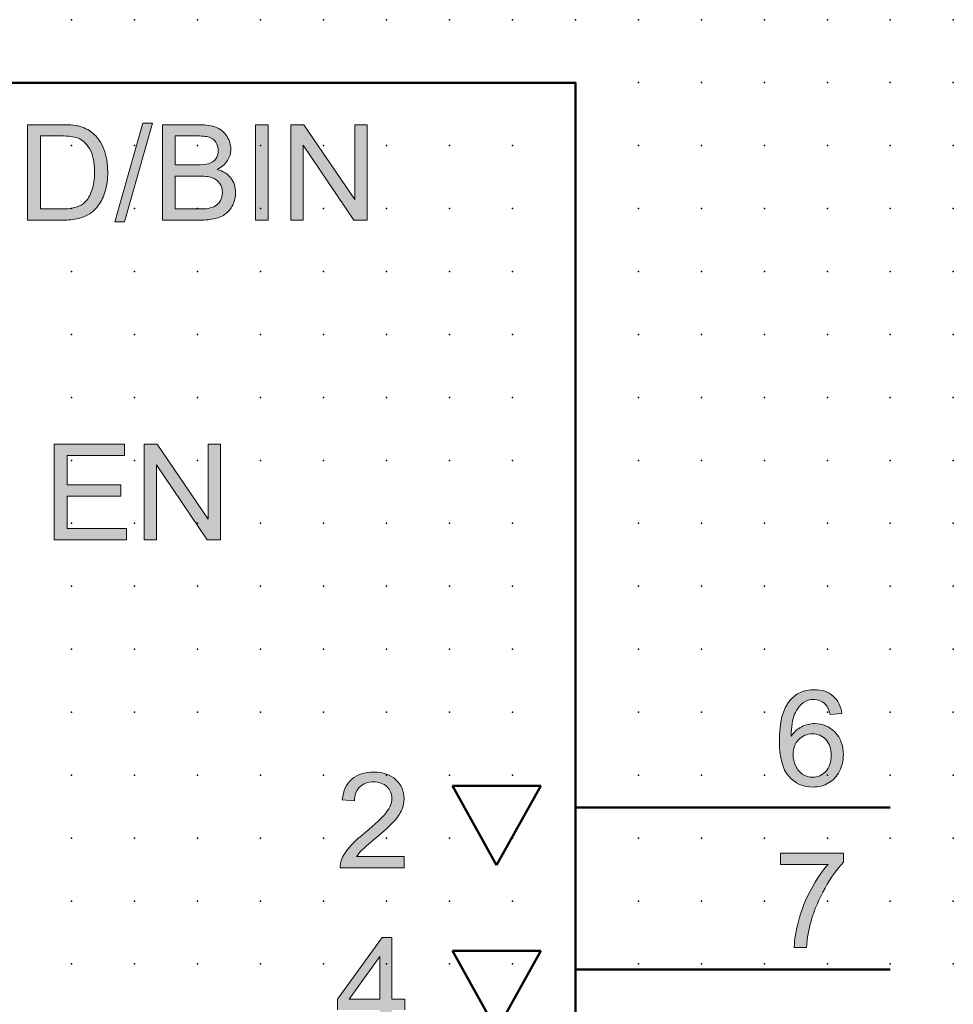
# Model space of a CAD drawing. Extents: x 0 to 67.5, y 1.5 to 84.
# Drawn here: x 30.4 to 67.5, y 44.9 to 84 of the extents above; entities that cross this region are included whole.
import ezdxf

# ---------------------------------------------------------------- set-up
doc = ezdxf.new("R2010")
doc.units = 0
doc.header["$PDSIZE"] = -2
doc.layers.get('0').update_dxf_attribs({"color": 9, "linetype": 'CONTINUOUS', "plot": 0})
doc.layers.add('00.9 GRID -025', color=1, linetype='CONTINUOUS', plot=False)
doc.layers.add('01.2-CONTINUOUS-025', color=2, linetype='CONTINUOUS')

# ---------------------------------------------------------------- blocks, each defined once
blk = doc.blocks.new('*U11')
blk.add_point((0, 0))
blk = doc.blocks.new('*U12')
at = {"layer": '00.9 GRID -025', "color": 0, "linetype": 'ByBlock', "lineweight": -2, "transparency": 16777216}
for p in [(-82.5, 67.5), (-80, 67.5), (-77.5, 67.5), (-75, 67.5), (-72.5, 67.5), (-70, 67.5), (-67.5, 67.5), (-65, 67.5), (-62.5, 67.5), (-60, 67.5), (-57.5, 67.5), (-55, 67.5), (-52.5, 67.5), (-50, 67.5), (-47.5, 67.5), (-45, 67.5), (-82.5, 65), (-80, 65), (-77.5, 65), (-75, 65), (-72.5, 65), (-70, 65), (-67.5, 65), (-65, 65), (-62.5, 65), (-60, 65), (-57.5, 65), (-55, 65), (-52.5, 65), (-50, 65), (-47.5, 65), (-45, 65), (-82.5, 62.5), (-80, 62.5), (-77.5, 62.5), (-75, 62.5), (-72.5, 62.5), (-70, 62.5), (-67.5, 62.5), (-65, 62.5), (-62.5, 62.5), (-60, 62.5), (-57.5, 62.5), (-55, 62.5), (-52.5, 62.5), (-50, 62.5), (-47.5, 62.5), (-45, 62.5), (-82.5, 60), (-80, 60), (-77.5, 60), (-75, 60), (-72.5, 60), (-70, 60), (-67.5, 60), (-65, 60), (-62.5, 60), (-60, 60), (-57.5, 60), (-55, 60), (-52.5, 60), (-50, 60), (-47.5, 60), (-45, 60), (-82.5, 57.5), (-80, 57.5), (-77.5, 57.5), (-75, 57.5), (-72.5, 57.5), (-70, 57.5), (-67.5, 57.5), (-65, 57.5), (-62.5, 57.5), (-60, 57.5), (-57.5, 57.5), (-55, 57.5), (-52.5, 57.5), (-50, 57.5), (-47.5, 57.5), (-45, 57.5), (-82.5, 55), (-80, 55), (-77.5, 55), (-75, 55), (-72.5, 55), (-70, 55), (-67.5, 55), (-65, 55), (-62.5, 55), (-60, 55), (-57.5, 55), (-55, 55), (-52.5, 55), (-50, 55), (-47.5, 55), (-45, 55), (-82.5, 52.5), (-80, 52.5), (-77.5, 52.5), (-75, 52.5), (-72.5, 52.5), (-70, 52.5), (-67.5, 52.5), (-65, 52.5), (-62.5, 52.5), (-60, 52.5), (-57.5, 52.5), (-55, 52.5), (-52.5, 52.5), (-50, 52.5), (-47.5, 52.5), (-45, 52.5), (-82.5, 50), (-80, 50), (-77.5, 50), (-75, 50), (-72.5, 50), (-70, 50), (-67.5, 50), (-65, 50), (-62.5, 50), (-60, 50), (-57.5, 50), (-55, 50), (-52.5, 50), (-50, 50), (-47.5, 50), (-45, 50), (-82.5, 47.5), (-80, 47.5), (-77.5, 47.5), (-75, 47.5), (-72.5, 47.5), (-70, 47.5), (-67.5, 47.5), (-65, 47.5), (-62.5, 47.5), (-60, 47.5), (-57.5, 47.5), (-55, 47.5), (-52.5, 47.5), (-50, 47.5), (-47.5, 47.5), (-45, 47.5), (-82.5, 45), (-80, 45), (-77.5, 45), (-75, 45), (-72.5, 45), (-70, 45), (-67.5, 45), (-65, 45), (-62.5, 45), (-60, 45), (-57.5, 45), (-55, 45), (-52.5, 45), (-50, 45), (-47.5, 45), (-45, 45), (-82.5, 42.5), (-80, 42.5), (-77.5, 42.5), (-75, 42.5), (-72.5, 42.5), (-70, 42.5), (-67.5, 42.5), (-65, 42.5), (-62.5, 42.5), (-60, 42.5), (-57.5, 42.5), (-55, 42.5), (-52.5, 42.5), (-50, 42.5), (-47.5, 42.5), (-45, 42.5), (-82.5, 40), (-80, 40), (-77.5, 40), (-75, 40), (-72.5, 40), (-70, 40), (-67.5, 40), (-65, 40), (-62.5, 40), (-60, 40), (-57.5, 40), (-55, 40), (-52.5, 40), (-50, 40), (-47.5, 40), (-45, 40), (-82.5, 37.5), (-80, 37.5), (-77.5, 37.5), (-75, 37.5), (-72.5, 37.5), (-70, 37.5), (-67.5, 37.5), (-65, 37.5), (-62.5, 37.5), (-60, 37.5), (-57.5, 37.5), (-55, 37.5), (-52.5, 37.5), (-50, 37.5), (-47.5, 37.5), (-45, 37.5), (-82.5, 35), (-80, 35), (-77.5, 35), (-75, 35), (-72.5, 35), (-70, 35), (-67.5, 35), (-65, 35), (-62.5, 35), (-60, 35), (-57.5, 35), (-55, 35), (-52.5, 35), (-50, 35), (-47.5, 35), (-45, 35), (-82.5, 32.5), (-80, 32.5), (-77.5, 32.5), (-75, 32.5), (-72.5, 32.5), (-70, 32.5), (-67.5, 32.5), (-65, 32.5), (-62.5, 32.5), (-60, 32.5), (-57.5, 32.5), (-55, 32.5), (-52.5, 32.5), (-50, 32.5), (-47.5, 32.5), (-45, 32.5)]:
    blk.add_blockref('*U11', p, dxfattribs=at)

msp = doc.modelspace()

# ---------------------------------------------------------------- hatches: boundary and pattern name
at = {"layer": '01.2-CONTINUOUS-025'}
h = msp.add_hatch(color=256, dxfattribs=at)
h.dxf.hatch_style = 2
edge = h.paths.add_edge_path()
edge.add_spline(control_points=[(31.241, 79.414), (31.241, 79.414), (32.05, 79.414), (32.05, 79.414), (32.353, 79.414), (32.573, 79.387), (32.71, 79.335), (32.899, 79.263), (33.06, 79.121), (33.192, 78.908), (33.324, 78.695), (33.391, 78.389), (33.391, 77.992), (33.391, 77.706), (33.357, 77.462), (33.289, 77.261), (33.222, 77.059), (33.128, 76.899), (33.007, 76.78), (32.921, 76.696), (32.806, 76.63), (32.661, 76.584), (32.517, 76.538), (32.317, 76.514), (32.064, 76.514), (32.064, 76.514), (31.241, 76.514), (31.241, 76.514), (31.241, 76.514), (31.241, 79.414), (31.241, 79.414)], knot_values=[0, 0, 0, 0, 1, 1, 1, 2, 2, 2, 3, 3, 3, 4, 4, 4, 5, 5, 5, 6, 6, 6, 7, 7, 7, 8, 8, 8, 9, 9, 9, 10, 10, 10, 10], degree=3, periodic=0)
edge = h.paths.add_edge_path()
edge.add_spline(control_points=[(32.122, 76.068), (32.355, 76.068), (32.561, 76.089), (32.74, 76.132), (32.919, 76.175), (33.072, 76.238), (33.199, 76.321), (33.326, 76.405), (33.443, 76.519), (33.549, 76.666), (33.656, 76.812), (33.744, 76.996), (33.812, 77.219), (33.88, 77.441), (33.914, 77.696), (33.914, 77.984), (33.914, 78.322), (33.864, 78.623), (33.763, 78.886), (33.663, 79.15), (33.511, 79.366), (33.308, 79.534), (33.152, 79.666), (32.964, 79.757), (32.744, 79.808), (32.586, 79.843), (32.358, 79.86), (32.059, 79.86), (32.059, 79.86), (30.734, 79.86), (30.734, 79.86), (30.734, 79.86), (30.734, 76.068), (30.734, 76.068), (30.734, 76.068), (32.122, 76.068), (32.122, 76.068)], knot_values=[0, 0, 0, 0, 1, 1, 1, 2, 2, 2, 3, 3, 3, 4, 4, 4, 5, 5, 5, 6, 6, 6, 7, 7, 7, 8, 8, 8, 9, 9, 9, 10, 10, 10, 11, 11, 11, 12, 12, 12, 12], degree=3, periodic=0)
h = msp.add_hatch(color=256, dxfattribs=at)
h.dxf.hatch_style = 2
h.paths.add_polyline_path([(34.201, 76.002), (35.314, 79.921), (35.694, 79.921), (34.581, 76.002)])
h = msp.add_hatch(color=256, dxfattribs=at)
h.dxf.hatch_style = 2
edge = h.paths.add_edge_path()
edge.add_spline(control_points=[(36.592, 79.414), (36.592, 79.414), (37.361, 79.414), (37.361, 79.414), (37.637, 79.414), (37.832, 79.396), (37.946, 79.361), (38.06, 79.326), (38.147, 79.26), (38.209, 79.164), (38.27, 79.067), (38.301, 78.956), (38.301, 78.83), (38.301, 78.697), (38.268, 78.586), (38.202, 78.499), (38.136, 78.411), (38.039, 78.348), (37.909, 78.309), (37.811, 78.281), (37.649, 78.267), (37.424, 78.267), (37.424, 78.267), (36.592, 78.267), (36.592, 78.267), (36.592, 78.267), (36.592, 79.414), (36.592, 79.414)], knot_values=[0, 0, 0, 0, 1, 1, 1, 2, 2, 2, 3, 3, 3, 4, 4, 4, 5, 5, 5, 6, 6, 6, 7, 7, 7, 8, 8, 8, 9, 9, 9, 9], degree=3, periodic=0)
edge = h.paths.add_edge_path()
edge.add_spline(control_points=[(37.551, 76.068), (37.796, 76.068), (38.003, 76.089), (38.172, 76.131), (38.341, 76.173), (38.481, 76.235), (38.593, 76.317), (38.705, 76.4), (38.799, 76.517), (38.875, 76.671), (38.951, 76.824), (38.99, 76.989), (38.99, 77.166), (38.99, 77.387), (38.927, 77.578), (38.801, 77.74), (38.676, 77.902), (38.497, 78.017), (38.264, 78.085), (38.444, 78.173), (38.579, 78.288), (38.668, 78.431), (38.757, 78.574), (38.802, 78.727), (38.802, 78.89), (38.802, 79.064), (38.752, 79.23), (38.651, 79.391), (38.551, 79.551), (38.412, 79.67), (38.234, 79.746), (38.057, 79.822), (37.821, 79.86), (37.527, 79.86), (37.527, 79.86), (36.085, 79.86), (36.085, 79.86), (36.085, 79.86), (36.085, 76.068), (36.085, 76.068), (36.085, 76.068), (37.551, 76.068), (37.551, 76.068)], knot_values=[0, 0, 0, 0, 1, 1, 1, 2, 2, 2, 3, 3, 3, 4, 4, 4, 5, 5, 5, 6, 6, 6, 7, 7, 7, 8, 8, 8, 9, 9, 9, 10, 10, 10, 11, 11, 11, 12, 12, 12, 13, 13, 13, 14, 14, 14, 14], degree=3, periodic=0)
edge = h.paths.add_edge_path()
edge.add_spline(control_points=[(36.592, 77.821), (36.592, 77.821), (37.481, 77.821), (37.481, 77.821), (37.726, 77.821), (37.914, 77.8), (38.045, 77.758), (38.175, 77.715), (38.278, 77.642), (38.353, 77.538), (38.428, 77.433), (38.466, 77.31), (38.466, 77.168), (38.466, 77.046), (38.44, 76.94), (38.389, 76.848), (38.339, 76.755), (38.274, 76.685), (38.195, 76.637), (38.116, 76.589), (38.017, 76.554), (37.9, 76.533), (37.833, 76.52), (37.717, 76.514), (37.552, 76.514), (37.552, 76.514), (36.592, 76.514), (36.592, 76.514), (36.592, 76.514), (36.592, 77.821), (36.592, 77.821)], knot_values=[0, 0, 0, 0, 1, 1, 1, 2, 2, 2, 3, 3, 3, 4, 4, 4, 5, 5, 5, 6, 6, 6, 7, 7, 7, 8, 8, 8, 9, 9, 9, 10, 10, 10, 10], degree=3, periodic=0)
h = msp.add_hatch(color=256, dxfattribs=at)
h.dxf.hatch_style = 2
h.paths.add_polyline_path([(39.779, 76.068), (39.779, 79.86), (40.286, 79.86), (40.286, 76.068)])
h = msp.add_hatch(color=256, dxfattribs=at)
h.dxf.hatch_style = 2
h.paths.add_polyline_path([(41.178, 76.068), (41.178, 79.86), (41.702, 79.86), (43.719, 76.884), (43.719, 79.86), (44.209, 79.86), (44.209, 76.068), (43.685, 76.068), (41.668, 79.044), (41.668, 76.068)])
h = msp.add_hatch(color=256, dxfattribs=at)
h.dxf.hatch_style = 2
h.paths.add_polyline_path([(31.792, 63.377), (31.792, 67.17), (34.575, 67.17), (34.575, 66.723), (32.299, 66.723), (32.299, 65.56), (34.432, 65.56), (34.432, 65.114), (32.299, 65.114), (32.299, 63.824), (34.663, 63.824), (34.663, 63.377)])
h = msp.add_hatch(color=256, dxfattribs=at)
h.dxf.hatch_style = 2
h.paths.add_polyline_path([(35.359, 63.377), (35.359, 67.17), (35.883, 67.17), (37.9, 64.193), (37.9, 67.17), (38.39, 67.17), (38.39, 63.377), (37.866, 63.377), (35.849, 66.354), (35.849, 63.377)])
h = msp.add_hatch(color=256, dxfattribs=at)
h.dxf.hatch_style = 2
edge = h.paths.add_edge_path()
edge.add_spline(control_points=[(61.346, 55.441), (61.494, 55.592), (61.675, 55.668), (61.888, 55.668), (62.105, 55.668), (62.283, 55.592), (62.423, 55.441), (62.564, 55.29), (62.634, 55.084), (62.634, 54.822), (62.634, 54.551), (62.563, 54.337), (62.421, 54.179), (62.279, 54.021), (62.107, 53.942), (61.906, 53.942), (61.768, 53.942), (61.638, 53.98), (61.515, 54.056), (61.392, 54.132), (61.296, 54.243), (61.227, 54.39), (61.158, 54.537), (61.124, 54.689), (61.124, 54.848), (61.124, 55.092), (61.198, 55.29), (61.346, 55.441)], knot_values=[0, 0, 0, 0, 1, 1, 1, 2, 2, 2, 3, 3, 3, 4, 4, 4, 5, 5, 5, 6, 6, 6, 7, 7, 7, 8, 8, 8, 9, 9, 9, 9], degree=3, periodic=0)
edge = h.paths.add_edge_path()
edge.add_spline(control_points=[(62.71, 57.17), (62.516, 57.337), (62.267, 57.42), (61.963, 57.42), (61.556, 57.42), (61.232, 57.276), (60.991, 56.988), (60.716, 56.656), (60.578, 56.124), (60.578, 55.391), (60.578, 54.738), (60.702, 54.269), (60.951, 53.984), (61.199, 53.699), (61.52, 53.556), (61.914, 53.556), (62.145, 53.556), (62.352, 53.611), (62.534, 53.719), (62.716, 53.827), (62.859, 53.983), (62.963, 54.187), (63.067, 54.39), (63.119, 54.611), (63.119, 54.849), (63.119, 55.21), (63.008, 55.505), (62.787, 55.733), (62.565, 55.961), (62.297, 56.075), (61.982, 56.075), (61.801, 56.075), (61.629, 56.034), (61.464, 55.952), (61.299, 55.87), (61.16, 55.743), (61.047, 55.572), (61.05, 55.951), (61.095, 56.243), (61.181, 56.447), (61.268, 56.65), (61.385, 56.805), (61.533, 56.912), (61.649, 56.994), (61.783, 57.035), (61.935, 57.035), (62.123, 57.035), (62.281, 56.969), (62.41, 56.838), (62.488, 56.754), (62.548, 56.621), (62.59, 56.439), (62.59, 56.439), (63.059, 56.478), (63.059, 56.478), (63.02, 56.772), (62.903, 57.003), (62.71, 57.17)], knot_values=[0, 0, 0, 0, 1, 1, 1, 2, 2, 2, 3, 3, 3, 4, 4, 4, 5, 5, 5, 6, 6, 6, 7, 7, 7, 8, 8, 8, 9, 9, 9, 10, 10, 10, 11, 11, 11, 12, 12, 12, 13, 13, 13, 14, 14, 14, 15, 15, 15, 16, 16, 16, 17, 17, 17, 18, 18, 18, 19, 19, 19, 19], degree=3, periodic=0)
h = msp.add_hatch(color=256, dxfattribs=at)
h.dxf.hatch_style = 2
edge = h.paths.add_edge_path()
edge.add_spline(control_points=[(45.685, 50.792), (45.685, 50.792), (45.685, 50.345), (45.685, 50.345), (45.685, 50.345), (43.138, 50.345), (43.138, 50.345), (43.135, 50.457), (43.153, 50.565), (43.194, 50.668), (43.259, 50.838), (43.363, 51.006), (43.506, 51.171), (43.649, 51.336), (43.855, 51.526), (44.124, 51.742), (44.542, 52.081), (44.825, 52.349), (44.973, 52.547), (45.121, 52.744), (45.194, 52.931), (45.194, 53.107), (45.194, 53.292), (45.127, 53.448), (44.993, 53.574), (44.858, 53.7), (44.683, 53.763), (44.467, 53.763), (44.239, 53.763), (44.057, 53.696), (43.92, 53.561), (43.783, 53.427), (43.713, 53.241), (43.712, 53.002), (43.712, 53.002), (43.226, 53.052), (43.226, 53.052), (43.26, 53.41), (43.385, 53.682), (43.603, 53.869), (43.82, 54.055), (44.112, 54.149), (44.478, 54.149), (44.848, 54.149), (45.14, 54.048), (45.356, 53.847), (45.572, 53.646), (45.679, 53.395), (45.679, 53.096), (45.679, 52.946), (45.648, 52.797), (45.585, 52.65), (45.522, 52.503), (45.417, 52.349), (45.271, 52.187), (45.125, 52.025), (44.882, 51.803), (44.543, 51.521), (44.259, 51.287), (44.077, 51.128), (43.996, 51.044), (43.914, 50.96), (43.847, 50.876), (43.795, 50.792), (43.795, 50.792), (45.685, 50.792), (45.685, 50.792)], knot_values=[0, 0, 0, 0, 1, 1, 1, 2, 2, 2, 3, 3, 3, 4, 4, 4, 5, 5, 5, 6, 6, 6, 7, 7, 7, 8, 8, 8, 9, 9, 9, 10, 10, 10, 11, 11, 11, 12, 12, 12, 13, 13, 13, 14, 14, 14, 15, 15, 15, 16, 16, 16, 17, 17, 17, 18, 18, 18, 19, 19, 19, 20, 20, 20, 21, 21, 21, 22, 22, 22, 22], degree=3, periodic=0)
h = msp.add_hatch(color=256, dxfattribs=at)
h.dxf.hatch_style = 2
edge = h.paths.add_edge_path()
edge.add_spline(control_points=[(60.628, 50.486), (60.628, 50.486), (60.628, 50.932), (60.628, 50.932), (60.628, 50.932), (63.119, 50.932), (63.119, 50.932), (63.119, 50.932), (63.119, 50.572), (63.119, 50.572), (62.874, 50.315), (62.632, 49.973), (62.391, 49.546), (62.151, 49.119), (61.965, 48.681), (61.834, 48.23), (61.739, 47.913), (61.679, 47.566), (61.653, 47.19), (61.653, 47.19), (61.168, 47.19), (61.168, 47.19), (61.173, 47.487), (61.232, 47.848), (61.346, 48.27), (61.46, 48.692), (61.623, 49.1), (61.835, 49.493), (62.047, 49.887), (62.273, 50.218), (62.513, 50.486), (62.513, 50.486), (60.628, 50.486), (60.628, 50.486)], knot_values=[0, 0, 0, 0, 1, 1, 1, 2, 2, 2, 3, 3, 3, 4, 4, 4, 5, 5, 5, 6, 6, 6, 7, 7, 7, 8, 8, 8, 9, 9, 9, 10, 10, 10, 11, 11, 11, 11], degree=3, periodic=0)
h = msp.add_hatch(color=256, dxfattribs=at)
h.dxf.hatch_style = 2
h.paths.add_polyline_path([(43.505, 45.133), (44.715, 46.831), (44.715, 45.133)])
h.paths.add_polyline_path([(45.189, 43.794), (45.189, 44.703), (45.707, 44.703), (45.707, 45.133), (45.189, 45.133), (45.189, 47.581), (44.803, 47.581), (43.039, 45.133), (43.039, 44.703), (44.715, 44.703), (44.715, 43.794)])

# ---------------------------------------------------------------- linework, layer by layer
at = {"layer": '01.2-CONTINUOUS-025', "lineweight": 50}
for p, q in [((14.982, 81.526), (52.481, 81.526)), ((52.481, 81.526), (52.481, 4.029)), ((49.353, 50.458), (47.603, 53.608)), ((47.603, 53.608), (51.103, 53.608)), ((51.103, 53.608), (49.353, 50.458)), ((64.981, 52.738), (52.481, 52.738)), ((49.353, 43.907), (47.603, 47.057)), ((47.603, 47.057), (51.103, 47.057)), ((51.103, 47.057), (49.353, 43.907)), ((64.981, 46.309), (52.481, 46.309))]:
    msp.add_line(p, q, dxfattribs=at)
at = {"layer": '01.2-CONTINUOUS-025', "lineweight": 0}
for p, q in [((34.201, 76.002), (35.314, 79.921)), ((35.694, 79.921), (34.581, 76.002)), ((35.314, 79.921), (35.694, 79.921)), ((39.779, 76.068), (39.779, 79.86)), ((39.779, 79.86), (40.286, 79.86)), ((40.286, 79.86), (40.286, 76.068)), ((41.178, 76.068), (41.178, 79.86)), ((41.178, 79.86), (41.702, 79.86)), ((41.702, 79.86), (43.719, 76.884)), ((43.719, 76.884), (43.719, 79.86)), ((43.719, 79.86), (44.209, 79.86)), ((44.209, 79.86), (44.209, 76.068)), ((43.685, 76.068), (41.668, 79.044)), ((41.668, 79.044), (41.668, 76.068)), ((34.581, 76.002), (34.201, 76.002)), ((40.286, 76.068), (39.779, 76.068)), ((41.668, 76.068), (41.178, 76.068)), ((44.209, 76.068), (43.685, 76.068)), ((31.792, 63.377), (31.792, 67.17)), ((31.792, 67.17), (34.575, 67.17)), ((34.575, 67.17), (34.575, 66.723)), ((35.359, 63.377), (35.359, 67.17)), ((35.359, 67.17), (35.883, 67.17)), ((35.883, 67.17), (37.9, 64.193)), ((37.9, 64.193), (37.9, 67.17)), ((37.9, 67.17), (38.39, 67.17)), ((38.39, 67.17), (38.39, 63.377)), ((34.575, 66.723), (32.299, 66.723)), ((32.299, 66.723), (32.299, 65.56)), ((37.866, 63.377), (35.849, 66.354)), ((35.849, 66.354), (35.849, 63.377)), ((32.299, 65.56), (34.432, 65.56)), ((34.432, 65.56), (34.432, 65.114)), ((34.432, 65.114), (32.299, 65.114)), ((32.299, 65.114), (32.299, 63.824)), ((32.299, 63.824), (34.663, 63.824)), ((34.663, 63.824), (34.663, 63.377)), ((34.663, 63.377), (31.792, 63.377)), ((35.849, 63.377), (35.359, 63.377)), ((38.39, 63.377), (37.866, 63.377)), ((44.803, 47.581), (43.039, 45.133)), ((45.189, 47.581), (44.803, 47.581)), ((45.189, 45.133), (45.189, 47.581)), ((43.505, 45.133), (44.715, 46.831)), ((44.715, 46.831), (44.715, 45.133)), ((43.039, 45.133), (43.039, 44.703)), ((44.715, 45.133), (43.505, 45.133)), ((45.707, 45.133), (45.189, 45.133)), ((45.707, 44.703), (45.707, 45.133))]:
    msp.add_line(p, q, dxfattribs=at)
for points in [[(32.059, 79.86), (32.059, 79.86), (30.734, 79.86), (30.734, 79.86)], [(30.734, 79.86), (30.734, 79.86), (30.734, 76.068), (30.734, 76.068)], [(32.744, 79.808), (32.586, 79.843), (32.358, 79.86), (32.059, 79.86)], [(33.308, 79.534), (33.152, 79.666), (32.964, 79.757), (32.744, 79.808)], [(37.527, 79.86), (37.527, 79.86), (36.085, 79.86), (36.085, 79.86)], [(36.085, 79.86), (36.085, 79.86), (36.085, 76.068), (36.085, 76.068)], [(38.234, 79.746), (38.057, 79.822), (37.821, 79.86), (37.527, 79.86)], [(31.241, 79.414), (31.241, 79.414), (32.05, 79.414), (32.05, 79.414)], [(31.241, 76.514), (31.241, 76.514), (31.241, 79.414), (31.241, 79.414)], [(32.05, 79.414), (32.353, 79.414), (32.573, 79.387), (32.71, 79.335)], [(33.763, 78.886), (33.663, 79.15), (33.511, 79.366), (33.308, 79.534)], [(36.592, 79.414), (36.592, 79.414), (37.361, 79.414), (37.361, 79.414)], [(36.592, 78.267), (36.592, 78.267), (36.592, 79.414), (36.592, 79.414)], [(37.361, 79.414), (37.637, 79.414), (37.832, 79.396), (37.946, 79.361)], [(38.651, 79.391), (38.551, 79.551), (38.412, 79.67), (38.234, 79.746)], [(37.946, 79.361), (38.06, 79.326), (38.147, 79.26), (38.209, 79.164)], [(37.424, 78.267), (37.424, 78.267), (36.592, 78.267), (36.592, 78.267)], [(37.909, 78.309), (37.811, 78.281), (37.649, 78.267), (37.424, 78.267)], [(38.202, 78.499), (38.136, 78.411), (38.039, 78.348), (37.909, 78.309)], [(38.264, 78.085), (38.444, 78.173), (38.579, 78.288), (38.668, 78.431)], [(36.592, 77.821), (36.592, 77.821), (37.481, 77.821), (37.481, 77.821)], [(36.592, 76.514), (36.592, 76.514), (36.592, 77.821), (36.592, 77.821)], [(37.481, 77.821), (37.726, 77.821), (37.914, 77.8), (38.045, 77.758)], [(38.801, 77.74), (38.676, 77.902), (38.497, 78.017), (38.264, 78.085)], [(38.045, 77.758), (38.175, 77.715), (38.278, 77.642), (38.353, 77.538)], [(33.289, 77.261), (33.222, 77.059), (33.128, 76.899), (33.007, 76.78)], [(33.549, 76.666), (33.656, 76.812), (33.744, 76.996), (33.812, 77.219)], [(33.007, 76.78), (32.921, 76.696), (32.806, 76.63), (32.661, 76.584)], [(33.199, 76.321), (33.326, 76.405), (33.443, 76.519), (33.549, 76.666)], [(38.389, 76.848), (38.339, 76.755), (38.274, 76.685), (38.195, 76.637)], [(38.593, 76.317), (38.705, 76.4), (38.799, 76.517), (38.875, 76.671)], [(32.064, 76.514), (32.064, 76.514), (31.241, 76.514), (31.241, 76.514)], [(32.661, 76.584), (32.517, 76.538), (32.317, 76.514), (32.064, 76.514)], [(32.74, 76.132), (32.919, 76.175), (33.072, 76.238), (33.199, 76.321)], [(37.552, 76.514), (37.552, 76.514), (36.592, 76.514), (36.592, 76.514)], [(37.9, 76.533), (37.833, 76.52), (37.717, 76.514), (37.552, 76.514)], [(38.195, 76.637), (38.116, 76.589), (38.017, 76.554), (37.9, 76.533)], [(30.734, 76.068), (30.734, 76.068), (32.122, 76.068), (32.122, 76.068)], [(32.122, 76.068), (32.355, 76.068), (32.561, 76.089), (32.74, 76.132)], [(36.085, 76.068), (36.085, 76.068), (37.551, 76.068), (37.551, 76.068)], [(63.059, 56.478), (63.02, 56.772), (62.903, 57.003), (62.71, 57.17)], [(61.181, 56.447), (61.268, 56.65), (61.385, 56.805), (61.533, 56.912)], [(62.41, 56.838), (62.488, 56.754), (62.548, 56.621), (62.59, 56.439)], [(61.047, 55.572), (61.05, 55.951), (61.095, 56.243), (61.181, 56.447)], [(62.59, 56.439), (62.59, 56.439), (63.059, 56.478), (63.059, 56.478)], [(61.464, 55.952), (61.299, 55.87), (61.16, 55.743), (61.047, 55.572)], [(61.515, 54.056), (61.392, 54.132), (61.296, 54.243), (61.227, 54.39)], [(62.534, 53.719), (62.716, 53.827), (62.859, 53.983), (62.963, 54.187)], [(43.226, 53.052), (43.26, 53.41), (43.385, 53.682), (43.603, 53.869)], [(43.92, 53.561), (43.783, 53.427), (43.713, 53.241), (43.712, 53.002)], [(43.712, 53.002), (43.712, 53.002), (43.226, 53.052), (43.226, 53.052)], [(44.124, 51.742), (44.542, 52.081), (44.825, 52.349), (44.973, 52.547)], [(45.585, 52.65), (45.522, 52.503), (45.417, 52.349), (45.271, 52.187)], [(45.271, 52.187), (45.125, 52.025), (44.882, 51.803), (44.543, 51.521)], [(43.506, 51.171), (43.649, 51.336), (43.855, 51.526), (44.124, 51.742)], [(44.543, 51.521), (44.259, 51.287), (44.077, 51.128), (43.996, 51.044)], [(43.194, 50.668), (43.259, 50.838), (43.363, 51.006), (43.506, 51.171)], [(43.996, 51.044), (43.914, 50.96), (43.847, 50.876), (43.795, 50.792)], [(60.628, 50.486), (60.628, 50.486), (60.628, 50.932), (60.628, 50.932)], [(60.628, 50.932), (60.628, 50.932), (63.119, 50.932), (63.119, 50.932)], [(63.119, 50.932), (63.119, 50.932), (63.119, 50.572), (63.119, 50.572)], [(43.138, 50.345), (43.135, 50.457), (43.153, 50.565), (43.194, 50.668)], [(43.795, 50.792), (43.795, 50.792), (45.685, 50.792), (45.685, 50.792)], [(45.685, 50.792), (45.685, 50.792), (45.685, 50.345), (45.685, 50.345)], [(62.513, 50.486), (62.513, 50.486), (60.628, 50.486), (60.628, 50.486)], [(61.835, 49.493), (62.047, 49.887), (62.273, 50.218), (62.513, 50.486)], [(63.119, 50.572), (62.874, 50.315), (62.632, 49.973), (62.391, 49.546)], [(45.685, 50.345), (45.685, 50.345), (43.138, 50.345), (43.138, 50.345)], [(61.346, 48.27), (61.46, 48.692), (61.623, 49.1), (61.835, 49.493)], [(62.391, 49.546), (62.151, 49.119), (61.965, 48.681), (61.834, 48.23)], [(61.168, 47.19), (61.173, 47.487), (61.232, 47.848), (61.346, 48.27)], [(61.834, 48.23), (61.739, 47.913), (61.679, 47.566), (61.653, 47.19)], [(61.653, 47.19), (61.653, 47.19), (61.168, 47.19), (61.168, 47.19)]]:
    msp.add_open_spline(points, degree=3, dxfattribs=at)
for points, knots in [([(38.668, 78.431), (38.757, 78.574), (38.802, 78.727), (38.802, 78.89), (38.802, 79.064), (38.752, 79.23), (38.651, 79.391)], [7, 7, 7, 7, 8, 8, 8, 9, 9, 9, 9]), ([(32.71, 79.335), (32.899, 79.263), (33.06, 79.121), (33.192, 78.908), (33.324, 78.695), (33.391, 78.389), (33.391, 77.992), (33.391, 77.706), (33.357, 77.462), (33.289, 77.261)], [2, 2, 2, 2, 3, 3, 3, 4, 4, 4, 5, 5, 5, 5]), ([(38.209, 79.164), (38.27, 79.067), (38.301, 78.956), (38.301, 78.83), (38.301, 78.697), (38.268, 78.586), (38.202, 78.499)], [3, 3, 3, 3, 4, 4, 4, 5, 5, 5, 5]), ([(33.812, 77.219), (33.88, 77.441), (33.914, 77.696), (33.914, 77.984), (33.914, 78.322), (33.864, 78.623), (33.763, 78.886)], [4, 4, 4, 4, 5, 5, 5, 6, 6, 6, 6]), ([(38.353, 77.538), (38.428, 77.433), (38.466, 77.31), (38.466, 77.168), (38.466, 77.046), (38.44, 76.94), (38.389, 76.848)], [3, 3, 3, 3, 4, 4, 4, 5, 5, 5, 5]), ([(38.875, 76.671), (38.951, 76.824), (38.99, 76.989), (38.99, 77.166), (38.99, 77.387), (38.927, 77.578), (38.801, 77.74)], [3, 3, 3, 3, 4, 4, 4, 5, 5, 5, 5]), ([(37.551, 76.068), (37.796, 76.068), (38.003, 76.089), (38.172, 76.131), (38.341, 76.173), (38.481, 76.235), (38.593, 76.317)], [0, 0, 0, 0, 1, 1, 1, 2, 2, 2, 2]), ([(62.71, 57.17), (62.516, 57.337), (62.267, 57.42), (61.963, 57.42), (61.556, 57.42), (61.232, 57.276), (60.991, 56.988)], [0, 0, 0, 0, 1, 1, 1, 2, 2, 2, 2]), ([(60.991, 56.988), (60.716, 56.656), (60.578, 56.124), (60.578, 55.391), (60.578, 54.738), (60.702, 54.269), (60.951, 53.984)], [2, 2, 2, 2, 3, 3, 3, 4, 4, 4, 4]), ([(61.533, 56.912), (61.649, 56.994), (61.783, 57.035), (61.935, 57.035), (62.123, 57.035), (62.281, 56.969), (62.41, 56.838)], [14, 14, 14, 14, 15, 15, 15, 16, 16, 16, 16]), ([(62.787, 55.733), (62.565, 55.961), (62.297, 56.075), (61.982, 56.075), (61.801, 56.075), (61.629, 56.034), (61.464, 55.952)], [9, 9, 9, 9, 10, 10, 10, 11, 11, 11, 11]), ([(61.346, 55.441), (61.494, 55.592), (61.675, 55.668), (61.888, 55.668), (62.105, 55.668), (62.283, 55.592), (62.423, 55.441)], [0, 0, 0, 0, 1, 1, 1, 2, 2, 2, 2]), ([(62.963, 54.187), (63.067, 54.39), (63.119, 54.611), (63.119, 54.849), (63.119, 55.21), (63.008, 55.505), (62.787, 55.733)], [7, 7, 7, 7, 8, 8, 8, 9, 9, 9, 9]), ([(61.227, 54.39), (61.158, 54.537), (61.124, 54.689), (61.124, 54.848), (61.124, 55.092), (61.198, 55.29), (61.346, 55.441)], [7, 7, 7, 7, 8, 8, 8, 9, 9, 9, 9]), ([(62.423, 55.441), (62.564, 55.29), (62.634, 55.084), (62.634, 54.822), (62.634, 54.551), (62.563, 54.337), (62.421, 54.179)], [2, 2, 2, 2, 3, 3, 3, 4, 4, 4, 4]), ([(43.603, 53.869), (43.82, 54.055), (44.112, 54.149), (44.478, 54.149), (44.848, 54.149), (45.14, 54.048), (45.356, 53.847)], [13, 13, 13, 13, 14, 14, 14, 15, 15, 15, 15]), ([(60.951, 53.984), (61.199, 53.699), (61.52, 53.556), (61.914, 53.556), (62.145, 53.556), (62.352, 53.611), (62.534, 53.719)], [4, 4, 4, 4, 5, 5, 5, 6, 6, 6, 6]), ([(62.421, 54.179), (62.279, 54.021), (62.107, 53.942), (61.906, 53.942), (61.768, 53.942), (61.638, 53.98), (61.515, 54.056)], [4, 4, 4, 4, 5, 5, 5, 6, 6, 6, 6]), ([(44.993, 53.574), (44.858, 53.7), (44.683, 53.763), (44.467, 53.763), (44.239, 53.763), (44.057, 53.696), (43.92, 53.561)], [8, 8, 8, 8, 9, 9, 9, 10, 10, 10, 10]), ([(44.973, 52.547), (45.121, 52.744), (45.194, 52.931), (45.194, 53.107), (45.194, 53.292), (45.127, 53.448), (44.993, 53.574)], [6, 6, 6, 6, 7, 7, 7, 8, 8, 8, 8]), ([(45.356, 53.847), (45.572, 53.646), (45.679, 53.395), (45.679, 53.096), (45.679, 52.946), (45.648, 52.797), (45.585, 52.65)], [15, 15, 15, 15, 16, 16, 16, 17, 17, 17, 17])]:
    msp.add_open_spline(points, degree=3, knots=knots, dxfattribs=at)

# ---------------------------------------------------------------- block references
at = {"layer": '00.9 GRID -025', "rotation": 270}
msp.add_blockref('*U12', (-0.018, 1.529), dxfattribs=at)

doc.saveas('drawing.dxf')
